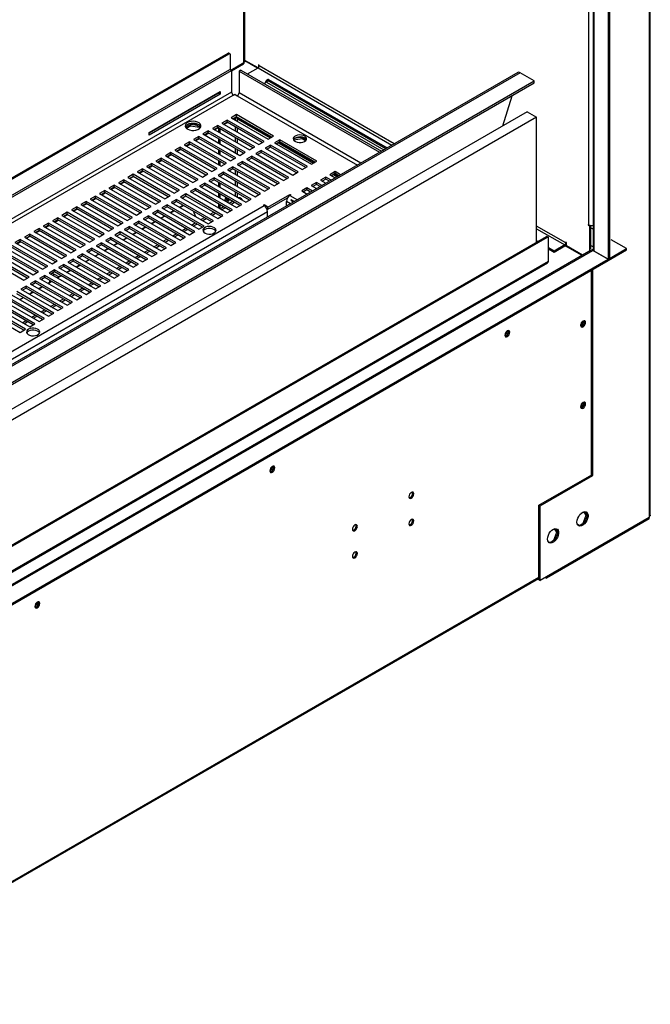
# Model space of a CAD drawing. Units: millimetres. Extents: x 2 to 4202, y -3 to 5937.
# Drawn here: x 2578 to 2957, y 703 to 1295 of the extents above; entities that cross this region are included whole.
import ezdxf

# ---------------------------------------------------------------- set-up
doc = ezdxf.new("R2010")
doc.units = ezdxf.units.MM
doc.header["$LTSCALE"] = 20

msp = doc.modelspace()

# ---------------------------------------------------------------- linework, layer by layer
at = {"color": 7, "linetype": 'Continuous', "lineweight": 25}
for p, q in [((2956.695, 1720.976), (2956.695, 996.226)), ((2957.281, 997.04), (2957.281, 1721.794)), ((2931.947, 1647.66), (2931.947, 1151.204)), ((2932.654, 1648.069), (2932.654, 1151.612)), ((2922.875, 1640.791), (2922.875, 1156.918)), ((2713.334, 1270.282), (2713.334, 1519.825)), ((1981.747, 858.761), (2703.143, 1275.214)), ((1981.747, 857.944), (2703.85, 1274.806)), ((2703.85, 1274.806), (2703.143, 1275.214)), ((2704.35, 1274.855), (2703.643, 1275.263)), ((2704.557, 1265.249), (2704.557, 1274.397)), ((2705.249, 1264.579), (2712.543, 1268.79)), ((2721.229, 1266.316), (2713.334, 1270.873)), ((2720.915, 1266.135), (2713.334, 1270.512)), ((2714.342, 1270.138), (2714.412, 1270.098)), ((2714.342, 1269.93), (2714.342, 1270.138)), ((2714.412, 1270.098), (2714.412, 1269.889)), ((1981.747, 848.405), (2704.189, 1265.462)), ((1981.747, 847.18), (2705.249, 1264.85)), ((2877.482, 1263.554), (1981.747, 746.456)), ((2705.249, 1264.85), (2704.189, 1265.462)), ((2705.249, 1264.85), (2705.249, 1251.785)), ((2710.844, 1265.053), (2709.784, 1264.441)), ((2709.784, 1264.441), (2709.784, 1251.376)), ((2709.784, 1264.441), (2794.401, 1215.592)), ((2710.844, 1265.053), (2795.462, 1216.204)), ((2714.943, 1262.687), (2721.229, 1266.316)), ((2721.936, 1267.949), (2721.582, 1268.153)), ((2721.582, 1268.153), (2721.582, 1266.63)), ((2721.936, 1267.541), (2721.936, 1267.949)), ((2887.467, 1258.507), (2878.982, 1263.405)), ((1982.371, 736.005), (2887.467, 1258.507)), ((1982.371, 734.781), (2887.467, 1257.282)), ((2725.547, 1256.565), (2725.547, 1257.381)), ((2726.386, 1258.203), (2725.754, 1257.839)), ((2726.178, 1258.084), (2726.178, 1258.562)), ((2726.254, 1257.789), (2796.876, 1217.02)), ((2727.093, 1259.428), (2726.386, 1259.02)), ((2727.593, 1259.378), (2726.886, 1258.97)), ((2726.886, 1258.97), (2798.214, 1217.793)), ((2727.593, 1259.378), (2798.921, 1218.201)), ((2887.467, 1257.282), (2887.467, 1258.507)), ((2655.756, 1227.459), (2698.465, 1252.115)), ((2697.404, 1251.175), (2655.756, 1227.132)), ((2698.465, 1250.563), (2655.756, 1225.908)), ((2697.404, 1251.502), (2697.404, 1251.175)), ((2697.404, 1251.175), (2698.465, 1250.563)), ((2698.465, 1252.115), (2698.465, 1250.563)), ((2706.31, 1249.948), (2707.162, 1250.44)), ((2707.162, 1250.44), (2708.723, 1249.539)), ((2868.429, 1231.377), (2874.116, 1249.574)), ((2883.232, 1239.923), (1981.747, 719.506)), ((2883.232, 1239.923), (2888.889, 1236.657)), ((2888.889, 1236.657), (1981.747, 712.975)), ((2682.685, 1232.934), (2686.644, 1230.649)), ((2702.566, 1234.928), (2699.384, 1233.091)), ((2699.384, 1233.091), (2721.658, 1220.233)), ((2702.566, 1233.703), (2700.445, 1232.479)), ((2700.693, 1232.336), (2702.814, 1233.56)), ((2724.84, 1222.07), (2702.566, 1234.928)), ((2702.566, 1233.703), (2702.566, 1234.928)), ((2723.779, 1221.457), (2702.566, 1233.703)), ((2708.223, 1238.194), (2705.041, 1236.357)), ((2705.041, 1236.357), (2727.315, 1223.499)), ((2708.223, 1236.969), (2706.102, 1235.745)), ((2706.35, 1235.602), (2708.38, 1236.774)), ((2730.497, 1225.335), (2708.223, 1238.194)), ((2708.223, 1236.969), (2708.223, 1238.194)), ((2729.436, 1224.723), (2708.223, 1236.969)), ((2708.38, 1236.879), (2708.38, 1236.254)), ((2708.965, 1236.255), (2729.188, 1224.58)), ((2708.965, 1236.255), (2708.965, 1235.438)), ((2708.965, 1235.438), (2728.481, 1224.172)), ((2888.889, 1161.454), (2888.889, 1236.657)), ((2655.756, 1225.908), (2655.756, 1227.459)), ((2680.736, 1232.326), (2677.616, 1230.526)), ((2678.078, 1229.975), (2680.736, 1231.51)), ((2684.837, 1231.692), (2680.736, 1232.326)), ((2680.736, 1231.51), (2680.736, 1232.326)), ((2680.736, 1231.51), (2685.81, 1230.725)), ((2685.81, 1230.725), (2685.81, 1231.13)), ((2685.81, 1230.725), (2686.145, 1230.005)), ((2686.398, 1230.276), (2686.071, 1230.979)), ((2691.252, 1228.397), (2688.07, 1226.56)), ((2691.252, 1227.172), (2689.131, 1225.948)), ((2689.379, 1225.805), (2691.5, 1227.029)), ((2713.526, 1215.539), (2691.252, 1228.397)), ((2691.252, 1227.172), (2691.252, 1228.397)), ((2712.465, 1214.926), (2691.252, 1227.172)), ((2696.909, 1231.663), (2693.727, 1229.826)), ((2693.727, 1229.826), (2716.001, 1216.967)), ((2696.909, 1230.438), (2694.788, 1229.213)), ((2695.036, 1229.07), (2697.157, 1230.295)), ((2719.183, 1218.804), (2696.909, 1231.663)), ((2696.909, 1230.438), (2696.909, 1231.663)), ((2718.122, 1218.192), (2696.909, 1230.438)), ((2697.616, 1227.581), (2697.616, 1230.03)), ((2698.324, 1227.172), (2698.324, 1229.621)), ((2679.939, 1221.866), (2676.757, 1220.029)), ((2702.213, 1209.007), (2679.939, 1221.866)), ((2679.939, 1220.641), (2679.939, 1221.866)), ((2685.596, 1225.131), (2682.414, 1223.294)), ((2682.414, 1223.294), (2704.687, 1210.436)), ((2685.596, 1223.907), (2683.474, 1222.682)), ((2683.722, 1222.539), (2685.843, 1223.764)), ((2707.869, 1212.273), (2685.596, 1225.131)), ((2685.596, 1223.907), (2685.596, 1225.131)), ((2706.809, 1211.661), (2685.596, 1223.907)), ((2688.07, 1226.56), (2710.344, 1213.702)), ((2697.616, 1221.049), (2697.616, 1223.498)), ((2698.324, 1220.641), (2698.324, 1223.09)), ((2721.658, 1220.233), (2724.84, 1222.07)), ((2727.315, 1223.499), (2730.497, 1225.335)), ((2734.386, 1223.09), (2731.204, 1221.253)), ((2731.204, 1221.253), (2753.478, 1208.395)), ((2734.386, 1221.866), (2732.265, 1220.641)), ((2733.431, 1221.314), (2754.644, 1209.068)), ((2734.138, 1221.723), (2755.351, 1209.477)), ((2756.66, 1210.232), (2734.386, 1223.09)), ((2734.386, 1221.866), (2734.386, 1223.09)), ((2755.599, 1209.62), (2734.386, 1221.866)), ((2742.617, 1222.885), (2742.656, 1222.969)), ((2742.656, 1222.969), (2747.731, 1223.754)), ((2742.656, 1222.969), (2742.656, 1223.313)), ((2742.735, 1223.42), (2743.013, 1223.58)), ((2746.511, 1224.382), (2743.876, 1223.974)), ((2747.731, 1223.754), (2747.731, 1224.268)), ((2747.731, 1223.754), (2749.843, 1222.535)), ((2750.185, 1223.154), (2748.624, 1224.055)), ((2668.625, 1215.334), (2665.443, 1213.498)), ((2690.899, 1202.476), (2668.625, 1215.334)), ((2668.625, 1214.11), (2668.625, 1215.334)), ((2674.282, 1218.6), (2671.1, 1216.763)), ((2671.1, 1216.763), (2693.374, 1203.905)), ((2674.282, 1217.375), (2672.161, 1216.151)), ((2672.408, 1216.008), (2674.53, 1217.232)), ((2696.556, 1205.742), (2674.282, 1218.6)), ((2674.282, 1217.375), (2674.282, 1218.6)), ((2695.495, 1205.129), (2674.282, 1217.375)), ((2676.757, 1220.029), (2699.031, 1207.17)), ((2679.939, 1220.641), (2677.818, 1219.416)), ((2678.065, 1219.273), (2680.186, 1220.498)), ((2701.152, 1208.395), (2679.939, 1220.641)), ((2697.616, 1214.518), (2697.616, 1216.967)), ((2698.324, 1214.11), (2698.324, 1216.559)), ((2710.344, 1213.702), (2713.526, 1215.539)), ((2716.001, 1216.967), (2719.183, 1218.804)), ((2723.072, 1216.559), (2719.89, 1214.722)), ((2723.072, 1215.334), (2720.951, 1214.11)), ((2745.346, 1203.701), (2723.072, 1216.559)), ((2723.072, 1215.334), (2723.072, 1216.559)), ((2744.285, 1203.088), (2723.072, 1215.334)), ((2728.729, 1219.825), (2725.547, 1217.988)), ((2725.547, 1217.988), (2747.821, 1205.129)), ((2728.729, 1218.6), (2726.608, 1217.375)), ((2751.003, 1206.966), (2728.729, 1219.825)), ((2728.729, 1218.6), (2728.729, 1219.825)), ((2749.942, 1206.354), (2728.729, 1218.6)), ((2662.968, 1212.069), (2659.786, 1210.232)), ((2659.786, 1210.232), (2682.06, 1197.374)), ((2662.968, 1210.844), (2660.847, 1209.62)), ((2661.095, 1209.477), (2663.216, 1210.701)), ((2685.242, 1199.21), (2662.968, 1212.069)), ((2662.968, 1210.844), (2662.968, 1212.069)), ((2684.181, 1198.598), (2662.968, 1210.844)), ((2665.443, 1213.498), (2687.717, 1200.639)), ((2668.625, 1214.11), (2666.504, 1212.885)), ((2666.752, 1212.742), (2668.873, 1213.967)), ((2689.838, 1201.864), (2668.625, 1214.11)), ((2697.616, 1207.987), (2697.616, 1210.436)), ((2698.324, 1207.579), (2698.324, 1210.028)), ((2704.687, 1210.436), (2707.869, 1212.273)), ((2711.759, 1210.028), (2708.577, 1208.191)), ((2734.032, 1197.169), (2711.759, 1210.028)), ((2711.759, 1208.803), (2711.759, 1210.028)), ((2717.415, 1213.293), (2714.233, 1211.457)), ((2714.233, 1211.457), (2736.507, 1198.598)), ((2717.415, 1212.069), (2715.294, 1210.844)), ((2739.689, 1200.435), (2717.415, 1213.293)), ((2717.415, 1212.069), (2717.415, 1213.293)), ((2738.628, 1199.823), (2717.415, 1212.069)), ((2719.89, 1214.722), (2742.164, 1201.864)), ((2753.478, 1208.395), (2756.66, 1210.232)), ((2651.654, 1205.538), (2648.472, 1203.701)), ((2648.472, 1203.701), (2670.746, 1190.842)), ((2651.654, 1204.313), (2649.533, 1203.088)), ((2649.781, 1202.945), (2651.902, 1204.17)), ((2673.928, 1192.679), (2651.654, 1205.538)), ((2651.654, 1204.313), (2651.654, 1205.538)), ((2672.867, 1192.067), (2651.654, 1204.313)), ((2657.311, 1208.803), (2654.129, 1206.966)), ((2654.129, 1206.966), (2676.403, 1194.108)), ((2657.311, 1207.578), (2655.19, 1206.354)), ((2655.438, 1206.211), (2657.559, 1207.435)), ((2679.585, 1195.945), (2657.311, 1208.803)), ((2657.311, 1207.578), (2657.311, 1208.803)), ((2678.524, 1195.332), (2657.311, 1207.578)), ((2693.374, 1203.905), (2696.556, 1205.742)), ((2700.445, 1203.497), (2697.263, 1201.66)), ((2699.031, 1207.17), (2702.213, 1209.007)), ((2722.719, 1190.638), (2700.445, 1203.497)), ((2700.445, 1202.272), (2700.445, 1203.497)), ((2706.102, 1206.762), (2702.92, 1204.925)), ((2702.92, 1204.925), (2725.194, 1192.067)), ((2706.102, 1205.537), (2703.981, 1204.313)), ((2728.376, 1193.904), (2706.102, 1206.762)), ((2706.102, 1205.537), (2706.102, 1206.762)), ((2727.315, 1193.291), (2706.102, 1205.537)), ((2708.577, 1208.191), (2730.85, 1195.332)), ((2711.759, 1208.803), (2709.637, 1207.579)), ((2732.972, 1196.557), (2711.759, 1208.803)), ((2742.164, 1201.864), (2745.346, 1203.701)), ((2747.821, 1205.129), (2751.003, 1206.966)), ((2767.62, 1203.905), (2764.438, 1202.068)), ((2770.888, 1202.018), (2767.62, 1203.905)), ((2767.62, 1202.68), (2767.62, 1203.905)), ((2640.341, 1199.006), (2637.159, 1197.169)), ((2637.159, 1197.169), (2659.433, 1184.311)), ((2640.341, 1197.782), (2638.22, 1196.557)), ((2638.467, 1196.414), (2640.588, 1197.639)), ((2662.615, 1186.148), (2640.341, 1199.006)), ((2640.341, 1197.782), (2640.341, 1199.006)), ((2661.554, 1185.535), (2640.341, 1197.782)), ((2645.998, 1202.272), (2642.816, 1200.435)), ((2642.816, 1200.435), (2665.089, 1187.577)), ((2645.998, 1201.047), (2643.876, 1199.823)), ((2644.124, 1199.68), (2646.245, 1200.904)), ((2668.271, 1189.414), (2645.998, 1202.272)), ((2645.998, 1201.047), (2645.998, 1202.272)), ((2667.211, 1188.801), (2645.998, 1201.047)), ((2682.06, 1197.374), (2685.242, 1199.21)), ((2687.717, 1200.639), (2690.899, 1202.476)), ((2694.788, 1200.231), (2691.606, 1198.394)), ((2691.606, 1198.394), (2713.88, 1185.536)), ((2694.788, 1199.006), (2692.667, 1197.782)), ((2717.062, 1187.373), (2694.788, 1200.231)), ((2694.788, 1199.006), (2694.788, 1200.231)), ((2716.001, 1186.76), (2694.788, 1199.006)), ((2697.263, 1201.66), (2719.537, 1188.801)), ((2697.616, 1194.924), (2697.616, 1197.373)), ((2700.445, 1202.272), (2698.324, 1201.047)), ((2721.658, 1190.026), (2700.445, 1202.272)), ((2730.85, 1195.332), (2734.032, 1197.169)), ((2736.507, 1198.598), (2739.689, 1200.435)), ((2756.306, 1197.374), (2753.124, 1195.537)), ((2759.574, 1195.487), (2756.306, 1197.374)), ((2756.306, 1196.149), (2756.306, 1197.374)), ((2761.963, 1200.639), (2758.781, 1198.802)), ((2758.781, 1198.802), (2762.049, 1196.916)), ((2761.963, 1199.414), (2759.842, 1198.19)), ((2765.231, 1198.752), (2761.963, 1200.639)), ((2761.963, 1199.414), (2761.963, 1200.639)), ((2764.17, 1198.14), (2761.963, 1199.414)), ((2764.438, 1202.068), (2767.706, 1200.181)), ((2767.62, 1202.68), (2765.499, 1201.455)), ((2766.665, 1202.129), (2768.872, 1200.855)), ((2767.372, 1202.537), (2769.58, 1201.263)), ((2769.827, 1201.406), (2767.62, 1202.68)), ((2629.027, 1192.475), (2625.845, 1190.638)), ((2629.027, 1191.25), (2626.906, 1190.026)), ((2651.301, 1179.617), (2629.027, 1192.475)), ((2629.027, 1191.25), (2629.027, 1192.475)), ((2650.24, 1179.004), (2629.027, 1191.25)), ((2634.684, 1195.741), (2631.502, 1193.904)), ((2631.502, 1193.904), (2653.776, 1181.045)), ((2634.684, 1194.516), (2632.563, 1193.291)), ((2632.81, 1193.148), (2634.932, 1194.373)), ((2656.958, 1182.882), (2634.684, 1195.741)), ((2634.684, 1194.516), (2634.684, 1195.741)), ((2655.897, 1182.27), (2634.684, 1194.516)), ((2670.746, 1190.842), (2673.928, 1192.679)), ((2676.403, 1194.108), (2679.585, 1195.945)), ((2683.474, 1193.7), (2680.292, 1191.863)), ((2680.292, 1191.863), (2702.566, 1179.004)), ((2683.474, 1192.475), (2681.353, 1191.25)), ((2705.748, 1180.841), (2683.474, 1193.7)), ((2683.474, 1192.475), (2683.474, 1193.7)), ((2704.687, 1180.229), (2683.474, 1192.475)), ((2689.131, 1196.965), (2685.949, 1195.128)), ((2685.949, 1195.128), (2708.223, 1182.27)), ((2689.131, 1195.74), (2687.01, 1194.516)), ((2711.405, 1184.107), (2689.131, 1196.965)), ((2689.131, 1195.74), (2689.131, 1196.965)), ((2710.344, 1183.494), (2689.131, 1195.74)), ((2698.324, 1194.516), (2698.324, 1196.965)), ((2725.194, 1192.067), (2728.376, 1193.904)), ((2750.649, 1194.108), (2747.467, 1192.271)), ((2747.467, 1192.271), (2750.736, 1190.384)), ((2750.649, 1192.883), (2748.528, 1191.659)), ((2753.918, 1192.221), (2750.649, 1194.108)), ((2750.649, 1192.883), (2750.649, 1194.108)), ((2752.857, 1191.609), (2750.649, 1192.883)), ((2753.124, 1195.537), (2756.392, 1193.65)), ((2756.306, 1196.149), (2754.185, 1194.924)), ((2758.514, 1194.874), (2756.306, 1196.149)), ((2617.713, 1185.944), (2614.531, 1184.107)), ((2639.987, 1173.085), (2617.713, 1185.944)), ((2617.713, 1184.719), (2617.713, 1185.944)), ((2623.37, 1189.209), (2620.188, 1187.373)), ((2620.188, 1187.373), (2642.462, 1174.514)), ((2623.37, 1187.985), (2621.249, 1186.76)), ((2621.497, 1186.617), (2623.618, 1187.842)), ((2645.644, 1176.351), (2623.37, 1189.209)), ((2623.37, 1187.985), (2623.37, 1189.209)), ((2644.583, 1175.739), (2623.37, 1187.985)), ((2625.845, 1190.638), (2648.119, 1177.78)), ((2627.154, 1189.883), (2629.275, 1191.107)), ((2659.433, 1184.311), (2662.615, 1186.148)), ((2665.089, 1187.577), (2668.271, 1189.414)), ((2672.161, 1187.168), (2668.979, 1185.331)), ((2668.979, 1185.331), (2691.252, 1172.473)), ((2672.161, 1185.944), (2670.039, 1184.719)), ((2694.434, 1174.31), (2672.161, 1187.168)), ((2672.161, 1185.944), (2672.161, 1187.168)), ((2693.374, 1173.698), (2672.161, 1185.944)), ((2677.817, 1190.434), (2674.635, 1188.597)), ((2674.635, 1188.597), (2696.909, 1175.739)), ((2677.817, 1189.209), (2675.696, 1187.985)), ((2700.091, 1177.576), (2677.817, 1190.434)), ((2677.817, 1189.209), (2677.817, 1190.434)), ((2699.03, 1176.963), (2677.817, 1189.209)), ((2697.616, 1188.393), (2697.616, 1190.842)), ((2698.324, 1187.985), (2698.324, 1190.434)), ((2703.804, 1184.821), (2705.925, 1186.046)), ((2704.864, 1184.209), (2706.986, 1185.433)), ((2711.344, 1187.471), (2710.284, 1188.084)), ((2713.88, 1185.536), (2717.062, 1187.373)), ((2719.537, 1188.801), (2722.719, 1190.638)), ((2727.138, 1182.576), (2740.396, 1190.23)), ((2727.138, 1181.351), (2738.993, 1188.195)), ((2738.275, 1183.191), (2738.275, 1185.943)), ((2740.396, 1190.23), (2740.927, 1189.924)), ((2740.396, 1189.618), (2740.396, 1190.23)), ((2740.927, 1189.924), (2740.396, 1189.618)), ((2740.953, 1186.693), (2742.647, 1185.715)), ((2740.953, 1186.693), (2741.735, 1186.318)), ((2742.914, 1185.869), (2741.086, 1186.924)), ((2741.086, 1186.924), (2741.802, 1186.434)), ((2741.735, 1186.318), (2742.714, 1185.753)), ((2742.847, 1185.83), (2741.802, 1186.434)), ((2367.413, 977.157), (2724.84, 1183.495)), ((2606.4, 1179.413), (2603.218, 1177.576)), ((2628.673, 1166.554), (2606.4, 1179.413)), ((2606.4, 1178.188), (2606.4, 1179.413)), ((2612.056, 1182.678), (2608.874, 1180.841)), ((2608.874, 1180.841), (2631.148, 1167.983)), ((2612.056, 1181.453), (2609.935, 1180.229)), ((2610.183, 1180.086), (2612.304, 1181.31)), ((2634.33, 1169.82), (2612.056, 1182.678)), ((2612.056, 1181.453), (2612.056, 1182.678)), ((2633.27, 1169.207), (2612.056, 1181.453)), ((2614.531, 1184.107), (2636.805, 1171.248)), ((2617.713, 1184.719), (2615.592, 1183.494)), ((2615.84, 1183.351), (2617.961, 1184.576)), ((2638.926, 1172.473), (2617.713, 1184.719)), ((2648.119, 1177.78), (2651.301, 1179.617)), ((2653.776, 1181.045), (2656.958, 1182.882)), ((2660.847, 1180.637), (2657.665, 1178.8)), ((2660.847, 1179.412), (2658.726, 1178.188)), ((2683.121, 1167.779), (2660.847, 1180.637)), ((2660.847, 1179.412), (2660.847, 1180.637)), ((2682.06, 1167.166), (2660.847, 1179.412)), ((2666.504, 1183.903), (2663.322, 1182.066)), ((2663.322, 1182.066), (2685.596, 1169.207)), ((2666.504, 1182.678), (2664.383, 1181.453)), ((2688.778, 1171.044), (2666.504, 1183.903)), ((2666.504, 1182.678), (2666.504, 1183.903)), ((2687.717, 1170.432), (2666.504, 1182.678)), ((2668.277, 1179.205), (2670.398, 1180.43)), ((2668.45, 1179.105), (2670.571, 1180.33)), ((2673.933, 1182.471), (2676.055, 1183.696)), ((2674.107, 1182.371), (2676.228, 1183.595)), ((2682.105, 1180.203), (2683.59, 1176.896)), ((2692.49, 1178.29), (2694.611, 1179.514)), ((2697.616, 1181.862), (2697.616, 1184.311)), ((2698.147, 1181.555), (2700.268, 1182.78)), ((2698.324, 1181.657), (2698.324, 1183.903)), ((2699.208, 1180.943), (2701.329, 1182.168)), ((2702.566, 1179.004), (2705.748, 1180.841)), ((2708.223, 1182.27), (2711.405, 1184.107)), ((2724.486, 1183.699), (2724.84, 1183.903)), ((2724.84, 1183.495), (2724.486, 1183.699)), ((2727.138, 1182.576), (2724.84, 1183.903)), ((2724.84, 1183.495), (2724.84, 1183.903)), ((2726.421, 1181.765), (2727.138, 1181.351)), ((2726.961, 1176.724), (2726.961, 1179.82)), ((2727.138, 1181.351), (2727.138, 1182.576)), ((2728.098, 1177.38), (1981.747, 746.52)), ((2600.743, 1176.147), (2597.561, 1174.31)), ((2597.561, 1174.31), (2619.835, 1161.452)), ((2600.743, 1174.922), (2598.622, 1173.698)), ((2598.869, 1173.555), (2600.99, 1174.779)), ((2623.017, 1163.288), (2600.743, 1176.147)), ((2600.743, 1174.922), (2600.743, 1176.147)), ((2621.956, 1162.676), (2600.743, 1174.922)), ((2603.218, 1177.576), (2625.492, 1164.717)), ((2606.4, 1178.188), (2604.278, 1176.963)), ((2604.526, 1176.82), (2606.647, 1178.045)), ((2627.613, 1165.942), (2606.4, 1178.188)), ((2642.462, 1174.514), (2645.644, 1176.351)), ((2649.533, 1174.106), (2646.351, 1172.269)), ((2671.807, 1161.247), (2649.533, 1174.106)), ((2649.533, 1172.881), (2649.533, 1174.106)), ((2655.19, 1177.372), (2652.008, 1175.535)), ((2652.008, 1175.535), (2674.282, 1162.676)), ((2655.19, 1176.147), (2653.069, 1174.922)), ((2677.464, 1164.513), (2655.19, 1177.372)), ((2655.19, 1176.147), (2655.19, 1177.372)), ((2676.403, 1163.901), (2655.19, 1176.147)), ((2656.963, 1172.674), (2659.084, 1173.899)), ((2657.136, 1172.574), (2659.258, 1173.799)), ((2657.665, 1178.8), (2679.939, 1165.942)), ((2662.62, 1175.94), (2664.741, 1177.164)), ((2662.793, 1175.84), (2664.914, 1177.064)), ((2686.833, 1175.024), (2688.954, 1176.249)), ((2687.894, 1174.412), (2690.015, 1175.636)), ((2691.252, 1172.473), (2694.434, 1174.31)), ((2693.551, 1177.678), (2695.672, 1178.902)), ((2696.909, 1175.739), (2700.091, 1177.576)), ((2589.429, 1169.616), (2586.247, 1167.779)), ((2586.247, 1167.779), (2608.521, 1154.92)), ((2589.429, 1168.391), (2587.308, 1167.166)), ((2587.556, 1167.023), (2589.677, 1168.248)), ((2611.703, 1156.757), (2589.429, 1169.616)), ((2589.429, 1168.391), (2589.429, 1169.616)), ((2610.642, 1156.145), (2589.429, 1168.391)), ((2595.086, 1172.881), (2591.904, 1171.044)), ((2591.904, 1171.044), (2614.178, 1158.186)), ((2595.086, 1171.656), (2592.965, 1170.432)), ((2593.212, 1170.289), (2595.334, 1171.513)), ((2617.36, 1160.023), (2595.086, 1172.881)), ((2595.086, 1171.656), (2595.086, 1172.881)), ((2616.299, 1159.41), (2595.086, 1171.656)), ((2631.148, 1167.983), (2634.33, 1169.82)), ((2638.219, 1167.575), (2635.037, 1165.738)), ((2636.805, 1171.248), (2639.987, 1173.085)), ((2660.493, 1154.716), (2638.219, 1167.575)), ((2638.219, 1166.35), (2638.219, 1167.575)), ((2643.876, 1170.84), (2640.694, 1169.003)), ((2640.694, 1169.003), (2662.968, 1156.145)), ((2643.876, 1169.615), (2641.755, 1168.391)), ((2666.15, 1157.982), (2643.876, 1170.84)), ((2643.876, 1169.615), (2643.876, 1170.84)), ((2665.089, 1157.369), (2643.876, 1169.615)), ((2646.351, 1172.269), (2668.625, 1159.411)), ((2649.533, 1172.881), (2647.412, 1171.657)), ((2670.746, 1160.635), (2649.533, 1172.881)), ((2651.306, 1169.409), (2653.427, 1170.633)), ((2651.48, 1169.308), (2653.601, 1170.533)), ((2675.52, 1168.493), (2677.641, 1169.717)), ((2676.58, 1167.881), (2678.701, 1169.105)), ((2679.939, 1165.942), (2683.121, 1167.779)), ((2681.176, 1171.759), (2683.298, 1172.983)), ((2682.237, 1171.146), (2684.358, 1172.371)), ((2685.596, 1169.207), (2688.778, 1171.044)), ((2920.279, 1171.82), (2919.926, 1172.024)), ((2919.926, 1172.024), (2919.926, 1171.616)), ((2920.279, 1171.82), (2919.926, 1171.616)), ((2919.926, 1171.616), (2920.633, 1171.208)), ((2921.176, 1171.521), (2920.633, 1171.208)), ((2920.633, 1171.208), (2920.633, 1155.962)), ((2921.34, 1171.5), (2921.34, 1157.482)), ((2922.875, 1169.182), (2921.34, 1170.068)), ((2894.546, 1164.719), (1981.747, 637.772)), ((2895.253, 1164.311), (1981.747, 636.955)), ((2578.115, 1163.084), (2574.933, 1161.247)), ((2578.115, 1161.86), (2575.994, 1160.635)), ((2576.242, 1160.492), (2578.363, 1161.717)), ((2600.389, 1150.226), (2578.115, 1163.084)), ((2578.115, 1161.86), (2578.115, 1163.084)), ((2599.328, 1149.614), (2578.115, 1161.86)), ((2583.772, 1166.35), (2580.59, 1164.513)), ((2580.59, 1164.513), (2602.864, 1151.655)), ((2583.772, 1165.125), (2581.651, 1163.901)), ((2581.899, 1163.758), (2584.02, 1164.982)), ((2606.046, 1153.492), (2583.772, 1166.35)), ((2583.772, 1165.125), (2583.772, 1166.35)), ((2604.985, 1152.879), (2583.772, 1165.125)), ((2619.835, 1161.452), (2623.017, 1163.288)), ((2625.492, 1164.717), (2628.673, 1166.554)), ((2632.563, 1164.309), (2629.381, 1162.472)), ((2629.381, 1162.472), (2651.654, 1149.614)), ((2632.563, 1163.084), (2630.441, 1161.86)), ((2654.836, 1151.451), (2632.563, 1164.309)), ((2632.563, 1163.084), (2632.563, 1164.309)), ((2653.776, 1150.838), (2632.563, 1163.084)), ((2635.037, 1165.738), (2657.311, 1152.879)), ((2638.219, 1166.35), (2636.098, 1165.125)), ((2659.432, 1154.104), (2638.219, 1166.35)), ((2639.992, 1162.877), (2642.113, 1164.102)), ((2640.166, 1162.777), (2642.287, 1164.002)), ((2645.649, 1166.143), (2647.77, 1167.367)), ((2645.823, 1166.043), (2647.944, 1167.267)), ((2664.206, 1161.962), (2666.327, 1163.186)), ((2665.266, 1161.349), (2667.388, 1162.574)), ((2669.863, 1165.227), (2671.984, 1166.452)), ((2670.923, 1164.615), (2673.044, 1165.84)), ((2674.282, 1162.676), (2677.464, 1164.513)), ((2889.518, 1161.817), (2888.889, 1162.18)), ((2895.253, 1164.311), (2894.546, 1164.719)), ((2895.753, 1164.361), (2895.046, 1164.769)), ((2895.96, 1150.022), (2895.96, 1163.903)), ((2942.98, 1157.576), (2933.79, 1162.881)), ((2921.684, 1156.568), (1981.747, 613.954)), ((2589.076, 1143.695), (2566.802, 1156.553)), ((2569.277, 1157.982), (2591.55, 1145.123)), ((2594.732, 1146.96), (2572.458, 1159.819)), ((2593.672, 1146.348), (2572.458, 1158.594)), ((2574.933, 1161.247), (2597.207, 1148.389)), ((2608.521, 1154.92), (2611.703, 1156.757)), ((2614.178, 1158.186), (2617.36, 1160.023)), ((2621.249, 1157.778), (2618.067, 1155.941)), ((2618.067, 1155.941), (2640.341, 1143.082)), ((2621.249, 1156.553), (2619.128, 1155.328)), ((2643.523, 1144.919), (2621.249, 1157.778)), ((2621.249, 1156.553), (2621.249, 1157.778)), ((2642.462, 1144.307), (2621.249, 1156.553)), ((2626.906, 1161.043), (2623.724, 1159.206)), ((2623.724, 1159.206), (2645.998, 1146.348)), ((2626.906, 1159.819), (2624.785, 1158.594)), ((2649.18, 1148.185), (2626.906, 1161.043)), ((2626.906, 1159.819), (2626.906, 1161.043)), ((2648.119, 1147.573), (2626.906, 1159.819)), ((2628.679, 1156.346), (2630.8, 1157.571)), ((2628.852, 1156.246), (2630.973, 1157.47)), ((2634.335, 1159.612), (2636.457, 1160.836)), ((2634.509, 1159.511), (2636.63, 1160.736)), ((2652.892, 1155.43), (2655.013, 1156.655)), ((2653.953, 1154.818), (2656.074, 1156.043)), ((2658.549, 1158.696), (2660.67, 1159.921)), ((2659.61, 1158.084), (2661.731, 1159.308)), ((2662.968, 1156.145), (2666.15, 1157.982)), ((2668.625, 1159.411), (2671.807, 1161.247)), ((2899.42, 1156.101), (2895.96, 1158.098)), ((2899.42, 1155.285), (2895.96, 1157.282)), ((2905.784, 1159.775), (2899.42, 1156.101)), ((2905.784, 1158.958), (2899.42, 1155.285)), ((2899.42, 1155.285), (2899.42, 1156.101)), ((2905.784, 1159.775), (2905.784, 1158.958)), ((2916.197, 1153.401), (2906.133, 1159.211)), ((2906.844, 1161.204), (2906.491, 1161.408)), ((2906.491, 1161.408), (2906.491, 1161)), ((2906.844, 1159.163), (2906.844, 1161.204)), ((2916.511, 1153.582), (2906.844, 1159.163)), ((2922.047, 1156.755), (2922.875, 1157.233)), ((2922.242, 1156.643), (2922.047, 1156.755)), ((2922.047, 1156.662), (2922.047, 1156.755)), ((2922.875, 1156.988), (2922.401, 1156.714)), ((2922.401, 1156.714), (2931.945, 1151.205)), ((2922.401, 1156.6), (2922.401, 1156.714)), ((2931.876, 1151.163), (2922.683, 1156.469)), ((2931.947, 1151.204), (2923.461, 1156.102)), ((2931.945, 1150.388), (2942.98, 1156.759)), ((2932.654, 1151.614), (2942.98, 1157.576)), ((2942.98, 1156.759), (2942.98, 1157.576)), ((1981.817, 602.706), (2931.876, 1151.163)), ((1981.817, 601.889), (2931.876, 1150.346)), ((2557.963, 1151.451), (2580.237, 1138.592)), ((2583.419, 1140.429), (2561.145, 1153.287)), ((2582.358, 1139.817), (2561.145, 1152.063)), ((2563.62, 1154.716), (2585.894, 1141.858)), ((2588.015, 1143.082), (2566.802, 1155.328)), ((2597.207, 1148.389), (2600.389, 1150.226)), ((2602.864, 1151.655), (2606.046, 1153.492)), ((2609.935, 1151.246), (2606.753, 1149.41)), ((2609.935, 1150.022), (2607.814, 1148.797)), ((2632.209, 1138.388), (2609.935, 1151.246)), ((2609.935, 1150.022), (2609.935, 1151.246)), ((2631.148, 1137.776), (2609.935, 1150.022)), ((2615.592, 1154.512), (2612.41, 1152.675)), ((2612.41, 1152.675), (2634.684, 1139.817)), ((2615.592, 1153.287), (2613.471, 1152.063)), ((2637.866, 1141.654), (2615.592, 1154.512)), ((2615.592, 1153.287), (2615.592, 1154.512)), ((2636.805, 1141.041), (2615.592, 1153.287)), ((2617.365, 1149.815), (2619.486, 1151.039)), ((2617.538, 1149.715), (2619.66, 1150.939)), ((2623.022, 1153.08), (2625.143, 1154.305)), ((2623.195, 1152.98), (2625.316, 1154.205)), ((2641.578, 1148.899), (2643.7, 1150.124)), ((2647.235, 1152.165), (2649.356, 1153.389)), ((2648.296, 1151.552), (2650.417, 1152.777)), ((2651.654, 1149.614), (2654.836, 1151.451)), ((2657.311, 1152.879), (2660.493, 1154.716)), ((2914.873, 1154.374), (2914.944, 1154.333)), ((2914.873, 1154.166), (2914.873, 1154.374)), ((2914.944, 1154.333), (2914.944, 1154.125)), ((2931.876, 1151.163), (2931.876, 1150.346)), ((2931.876, 1150.428), (2931.945, 1150.388)), ((2931.945, 1150.388), (2931.945, 1151.205)), ((2931.947, 1151.204), (2932.654, 1151.612)), ((2436.476, 884.091), (2895.338, 1148.986)), ((2591.55, 1145.123), (2594.732, 1146.96)), ((2598.621, 1144.715), (2595.439, 1142.878)), ((2620.895, 1131.857), (2598.621, 1144.715)), ((2598.621, 1143.49), (2598.621, 1144.715)), ((2604.278, 1147.981), (2601.096, 1146.144)), ((2601.096, 1146.144), (2623.37, 1133.285)), ((2604.278, 1146.756), (2602.157, 1145.531)), ((2626.552, 1135.122), (2604.278, 1147.981)), ((2604.278, 1146.756), (2604.278, 1147.981)), ((2625.491, 1134.51), (2604.278, 1146.756)), ((2606.051, 1143.284), (2608.172, 1144.508)), ((2606.225, 1143.183), (2608.346, 1144.408)), ((2606.753, 1149.41), (2629.027, 1136.551)), ((2611.708, 1146.549), (2613.829, 1147.774)), ((2611.882, 1146.449), (2614.003, 1147.673)), ((2635.922, 1145.634), (2638.043, 1146.858)), ((2636.982, 1145.021), (2639.103, 1146.246)), ((2640.341, 1143.082), (2643.523, 1144.919)), ((2642.639, 1148.287), (2644.76, 1149.511)), ((2645.998, 1146.348), (2649.18, 1148.185)), ((2921.974, 1021.412), (2921.974, 1144.63)), ((2922.047, 1021.454), (2922.047, 1144.672)), ((2922.754, 1021.046), (2922.754, 1145.08)), ((2580.237, 1138.592), (2583.419, 1140.429)), ((2587.308, 1138.184), (2584.126, 1136.347)), ((2585.894, 1141.858), (2589.076, 1143.695)), ((2609.582, 1125.325), (2587.308, 1138.184)), ((2587.308, 1136.959), (2587.308, 1138.184)), ((2592.965, 1141.45), (2589.783, 1139.613)), ((2589.783, 1139.613), (2612.056, 1126.754)), ((2592.965, 1140.225), (2590.843, 1139)), ((2615.238, 1128.591), (2592.965, 1141.45)), ((2592.965, 1140.225), (2592.965, 1141.45)), ((2614.178, 1127.979), (2592.965, 1140.225)), ((2594.737, 1136.752), (2596.859, 1137.977)), ((2595.439, 1142.878), (2617.713, 1130.02)), ((2595.621, 1138.691), (2595.621, 1137.263)), ((2598.621, 1143.49), (2596.5, 1142.266)), ((2598.621, 1142.051), (2597.375, 1142.771)), ((2619.834, 1131.244), (2598.621, 1143.49)), ((2600.394, 1140.018), (2602.515, 1141.242)), ((2600.568, 1139.918), (2602.689, 1141.142)), ((2624.608, 1139.102), (2626.729, 1140.327)), ((2625.669, 1138.49), (2627.79, 1139.714)), ((2629.027, 1136.551), (2632.209, 1138.388)), ((2630.265, 1142.368), (2632.386, 1143.592)), ((2631.325, 1141.756), (2633.447, 1142.98)), ((2634.684, 1139.817), (2637.866, 1141.654)), ((2581.651, 1134.918), (2578.469, 1133.081)), ((2578.469, 1133.081), (2600.743, 1120.223)), ((2581.651, 1133.693), (2579.53, 1132.469)), ((2603.925, 1122.06), (2581.651, 1134.918)), ((2581.651, 1133.693), (2581.651, 1134.918)), ((2602.864, 1121.447), (2581.651, 1133.693)), ((2584.126, 1136.347), (2606.4, 1123.489)), ((2587.308, 1136.959), (2585.187, 1135.735)), ((2608.521, 1124.713), (2587.308, 1136.959)), ((2589.081, 1133.487), (2591.202, 1134.711)), ((2589.254, 1133.386), (2591.375, 1134.611)), ((2594.911, 1136.652), (2597.032, 1137.877)), ((2613.294, 1132.571), (2615.415, 1133.795)), ((2614.355, 1131.959), (2616.476, 1133.183)), ((2618.951, 1135.837), (2621.072, 1137.061)), ((2620.012, 1135.224), (2622.133, 1136.449)), ((2623.37, 1133.285), (2626.552, 1135.122)), ((2567.155, 1126.55), (2589.429, 1113.692)), ((2592.611, 1115.529), (2570.337, 1128.387)), ((2591.55, 1114.916), (2570.337, 1127.162)), ((2572.812, 1129.816), (2595.086, 1116.957)), ((2598.268, 1118.794), (2575.994, 1131.653)), ((2597.207, 1118.182), (2575.994, 1130.428)), ((2577.767, 1126.955), (2579.888, 1128.18)), ((2577.94, 1126.855), (2580.062, 1128.08)), ((2583.424, 1130.221), (2585.545, 1131.446)), ((2583.597, 1130.121), (2585.718, 1131.345)), ((2601.98, 1126.04), (2604.102, 1127.264)), ((2603.041, 1125.427), (2605.162, 1126.652)), ((2607.637, 1129.305), (2609.758, 1130.53)), ((2608.698, 1128.693), (2610.819, 1129.918)), ((2612.056, 1126.754), (2615.238, 1128.591)), ((2617.713, 1130.02), (2620.895, 1131.857)), ((2922.047, 1127.61), (2921.974, 1127.652)), ((2581.297, 1108.997), (2559.023, 1121.856)), ((2580.237, 1108.385), (2559.023, 1120.631)), ((2561.498, 1123.284), (2583.772, 1110.426)), ((2586.954, 1112.263), (2564.68, 1125.121)), ((2585.893, 1111.651), (2564.68, 1123.897)), ((2590.667, 1119.508), (2592.788, 1120.733)), ((2591.727, 1118.896), (2593.849, 1120.121)), ((2596.324, 1122.774), (2598.445, 1123.999)), ((2597.384, 1122.162), (2599.505, 1123.386)), ((2600.743, 1120.223), (2603.925, 1122.06)), ((2606.4, 1123.489), (2609.582, 1125.325)), ((2555.841, 1120.019), (2578.115, 1107.16)), ((2579.353, 1112.977), (2581.474, 1114.202)), ((2585.01, 1116.243), (2587.131, 1117.467)), ((2586.071, 1115.631), (2588.192, 1116.855)), ((2589.429, 1113.692), (2592.611, 1115.529)), ((2595.086, 1116.957), (2598.268, 1118.794)), ((2578.115, 1107.16), (2581.297, 1108.997)), ((2580.414, 1112.365), (2582.535, 1113.589)), ((2583.772, 1110.426), (2586.954, 1112.263)), ((2921.974, 1101.52), (2922.047, 1101.335)), ((2922.047, 1098.173), (2921.974, 1098.072)), ((2916.379, 1064.648), (2916.667, 1063.906)), ((2921.974, 1031.446), (2922.047, 1031.355)), ((2922.047, 1026.42), (2921.974, 1026.413)), ((2922.047, 1026.075), (2921.974, 1026.069)), ((2890.227, 1003.085), (2922.047, 1021.454)), ((2890.934, 1002.677), (2922.754, 1021.046)), ((2922.047, 1021.454), (2922.754, 1021.046)), ((2890.227, 1003.085), (2890.934, 1002.677)), ((2890.227, 958.175), (2890.227, 1003.085)), ((2890.934, 957.767), (2890.934, 1002.677)), ((2956.695, 995.73), (2890.934, 957.767)), ((2917.431, 999.152), (2915.501, 998.038)), ((2916.955, 992.354), (2918.767, 997.024)), ((2918.767, 997.024), (2917.317, 999.086)), ((2919.116, 997.124), (2917.662, 999.194)), ((2918.767, 997.024), (2919.101, 996.831)), ((2956.625, 995.689), (2956.695, 995.649)), ((2956.695, 996.226), (2956.695, 995.73)), ((2956.695, 995.649), (2894.823, 959.931)), ((2956.695, 994.832), (2894.823, 959.114)), ((2913.277, 991.82), (2914.704, 990.996)), ((2914.795, 991.016), (2916.723, 992.129)), ((2956.695, 994.832), (2956.695, 995.649)), ((2899.753, 988.946), (2897.824, 987.833)), ((2899.277, 982.149), (2901.089, 986.819)), ((2901.089, 986.819), (2899.64, 988.881)), ((2901.439, 986.919), (2899.984, 988.989)), ((2901.089, 986.819), (2901.423, 986.626)), ((2897.117, 980.811), (2899.045, 981.924)), ((2004.374, 447.658), (2890.227, 959.05)), ((2890.227, 958.175), (2890.934, 957.767)), ((2894.046, 959.563), (2894.823, 959.114)), ((2894.753, 959.971), (2894.823, 959.931)), ((2894.823, 959.114), (2894.823, 959.931))]:
    msp.add_line(p, q, dxfattribs=at)
at = {"color": 8, "linetype": 'Continuous', "lineweight": 25}
for p, q in [((2920.279, 1171.82), (2920.279, 1639.292)), ((2923.461, 1156.102), (2923.461, 1641.129)), ((2712.749, 1269.585), (2712.749, 1519.487)), ((2704.898, 1265.053), (2712.749, 1269.585)), ((2878.982, 1263.405), (1981.747, 745.442)), ((2721.229, 1266.316), (2801.748, 1219.833)), ((2803.163, 1220.65), (2721.936, 1267.541)), ((2726.886, 1258.154), (2726.254, 1257.789)), ((2705.249, 1251.785), (1981.747, 834.116)), ((2783.086, 1209.06), (2709.784, 1251.376)), ((1981.747, 831.666), (2706.31, 1249.948)), ((2708.723, 1249.539), (2780.964, 1207.835)), ((2707.516, 1236.275), (2707.516, 1234.928)), ((2708.93, 1234.112), (2708.93, 1235.459)), ((2707.516, 1230.846), (2707.516, 1228.397)), ((2708.93, 1227.581), (2708.93, 1230.03)), ((2707.516, 1224.315), (2707.516, 1221.866)), ((2708.93, 1221.049), (2708.93, 1223.498)), ((2743.013, 1223.711), (2743.013, 1223.58)), ((2707.516, 1217.784), (2707.516, 1215.334)), ((2708.93, 1214.518), (2708.93, 1216.967)), ((2707.516, 1204.721), (2707.516, 1202.272)), ((2708.93, 1201.456), (2708.93, 1203.905)), ((2707.516, 1198.19), (2707.516, 1195.741)), ((2708.93, 1194.924), (2708.93, 1197.373)), ((2707.516, 1191.658), (2707.516, 1189.209)), ((2708.93, 1188.393), (2708.93, 1190.842)), ((2740.659, 1184.567), (2738.275, 1185.943)), ((2740.396, 1189.618), (2744.902, 1187.017)), ((1981.747, 749.617), (2726.961, 1179.82)), ((2906.491, 1161), (2888.889, 1171.161)), ((2888.889, 1169.528), (2905.784, 1159.775)), ((1981.747, 613.278), (2922.683, 1156.469)), ((2906.491, 1161), (2906.844, 1161.204)), ((2921.183, 1156.28), (2921.062, 1156.35)), ((2922.875, 1158.569), (2921.34, 1159.455)), ((2436.41, 884.73), (2895.96, 1150.022)), ((2596.5, 1138.184), (2596.5, 1137.77)), ((2601.269, 1140.523), (2598.621, 1142.051)), ((2004.374, 448.335), (2890.227, 959.727))]:
    msp.add_line(p, q, dxfattribs=at)
at = {"color": 7, "linetype": 'Continuous', "lineweight": 25, "flags": 128}
for points in [[(2712.749, 1269.585), (2712.693, 1269.052), (2712.438, 1268.729), (2712.438, 1268.729)], [(2713.334, 1270.282), (2713.182, 1269.9), (2712.749, 1269.585)], [(2678.737, 1233.377), (2677.955, 1232.782), (2677.48, 1232.087), (2677.348, 1231.345), (2677.568, 1230.609), (2678.124, 1229.934), (2678.974, 1229.371), (2680.055, 1228.962), (2681.288, 1228.736), (2682.581, 1228.71), (2683.838, 1228.887), (2684.966, 1229.253), (2685.88, 1229.781), (2686.514, 1230.432), (2686.821, 1231.158), (2686.776, 1231.904), (2686.385, 1232.616), (2685.676, 1233.24), (2684.701, 1233.731), (2683.532, 1234.052), (2682.258, 1234.179), (2680.971, 1234.102), (2679.767, 1233.828), (2678.737, 1233.377)], [(2686.725, 1230.826), (2686.385, 1231.391), (2685.676, 1232.015), (2684.701, 1232.506), (2683.532, 1232.827), (2682.258, 1232.954), (2680.971, 1232.877), (2679.767, 1232.604), (2678.737, 1232.152)], [(2749.2, 1222.049), (2749.908, 1222.603), (2750.302, 1223.253), (2750.346, 1223.941), (2750.038, 1224.606), (2749.403, 1225.188), (2748.5, 1225.637), (2747.407, 1225.913), (2746.222, 1225.99), (2745.05, 1225.862), (2743.996, 1225.54), (2743.153, 1225.053), (2742.596, 1224.445), (2742.374, 1223.769), (2742.508, 1223.085), (2742.985, 1222.454), (2743.762, 1221.932), (2744.772, 1221.566), (2745.924, 1221.388), (2747.115, 1221.413), (2748.24, 1221.641), (2749.2, 1222.049)], [(2743.543, 1224.09), (2742.835, 1223.536), (2742.515, 1223.07)], [(2750.228, 1223.07), (2749.758, 1223.686), (2748.981, 1224.208), (2747.971, 1224.574), (2746.819, 1224.752), (2745.628, 1224.726), (2744.502, 1224.499), (2743.543, 1224.09)], [(2728.138, 1177.339), (2728.122, 1177.354), (2728.098, 1177.38)], [(2694.788, 1166.962), (2695.496, 1167.516), (2695.89, 1168.166), (2695.934, 1168.854), (2695.626, 1169.519), (2694.991, 1170.101), (2694.088, 1170.55), (2692.995, 1170.826), (2691.81, 1170.903), (2690.638, 1170.775), (2689.584, 1170.453), (2688.741, 1169.966), (2688.184, 1169.358), (2687.962, 1168.681), (2688.096, 1167.997), (2688.573, 1167.367), (2689.35, 1166.845), (2690.36, 1166.479), (2691.512, 1166.3), (2692.703, 1166.326), (2693.829, 1166.554), (2694.788, 1166.962)], [(2689.131, 1169.003), (2688.423, 1168.449), (2688.103, 1167.983)], [(2695.816, 1167.983), (2695.346, 1168.599), (2694.569, 1169.121), (2693.559, 1169.487), (2692.407, 1169.665), (2691.216, 1169.639), (2690.09, 1169.412), (2689.131, 1169.003)], [(2598.621, 1142.051), (2598.208, 1141.765), (2597.881, 1141.469)], [(2583.065, 1108.997), (2582.357, 1108.444), (2581.963, 1107.794), (2581.919, 1107.106), (2582.227, 1106.441), (2582.862, 1105.858), (2583.765, 1105.409), (2584.858, 1105.134), (2586.043, 1105.057), (2587.215, 1105.185), (2588.269, 1105.507), (2589.112, 1105.993), (2589.669, 1106.602), (2589.891, 1107.278), (2589.757, 1107.962), (2589.28, 1108.593), (2588.503, 1109.115), (2587.493, 1109.481), (2586.341, 1109.659), (2585.15, 1109.633), (2584.024, 1109.406), (2583.065, 1108.997)], [(2589.75, 1106.752), (2589.28, 1107.368), (2588.503, 1107.89), (2587.493, 1108.256), (2586.341, 1108.434), (2585.15, 1108.409), (2584.024, 1108.181), (2583.065, 1107.773)], [(2916.82, 1113.972), (2916.251, 1113.513), (2915.77, 1112.863), (2915.448, 1112.121), (2915.335, 1111.4), (2915.448, 1110.809), (2915.77, 1110.438), (2916.251, 1110.345), (2916.82, 1110.542), (2917.388, 1111.001), (2917.87, 1111.651), (2918.191, 1112.393), (2918.304, 1113.114), (2918.191, 1113.705), (2917.87, 1114.076), (2917.388, 1114.169), (2916.82, 1113.972)], [(2917.455, 1114.174), (2917.484, 1114.113), (2917.597, 1113.522)], [(2583.065, 1107.773), (2582.357, 1107.219), (2582.037, 1106.752)], [(2871.211, 1108.056), (2870.643, 1107.598), (2870.161, 1106.948), (2869.839, 1106.206), (2869.726, 1105.484), (2869.839, 1104.893), (2870.161, 1104.523), (2870.643, 1104.429), (2871.211, 1104.627), (2871.779, 1105.085), (2872.261, 1105.735), (2872.583, 1106.477), (2872.696, 1107.199), (2872.583, 1107.79), (2872.261, 1108.16), (2871.779, 1108.254), (2871.211, 1108.056)], [(2869.869, 1104.833), (2869.936, 1104.837), (2870.504, 1105.035)], [(2916.82, 1064.979), (2916.251, 1064.521), (2915.77, 1063.871), (2915.448, 1063.129), (2915.335, 1062.407), (2915.448, 1061.816), (2915.77, 1061.446), (2916.251, 1061.352), (2916.82, 1061.55), (2917.388, 1062.008), (2917.87, 1062.658), (2918.191, 1063.4), (2918.304, 1064.122), (2918.191, 1064.713), (2917.87, 1065.083), (2917.388, 1065.177), (2916.82, 1064.979)], [(2917.455, 1065.181), (2917.484, 1065.121), (2917.597, 1064.53)], [(2729.79, 1026.415), (2729.222, 1025.957), (2728.74, 1025.307), (2728.418, 1024.565), (2728.305, 1023.843), (2728.418, 1023.252), (2728.74, 1022.882), (2729.222, 1022.788), (2729.79, 1022.986), (2730.358, 1023.444), (2730.84, 1024.094), (2731.162, 1024.836), (2731.275, 1025.558), (2731.162, 1026.149), (2730.84, 1026.519), (2730.358, 1026.613), (2729.79, 1026.415)], [(2728.448, 1023.192), (2728.514, 1023.197), (2729.083, 1023.394)], [(2813.433, 1007.378), (2814.002, 1007.837), (2814.483, 1008.486), (2814.805, 1009.229), (2814.918, 1009.95), (2814.805, 1010.541), (2814.483, 1010.911), (2814.002, 1011.005), (2813.433, 1010.807), (2812.865, 1010.349), (2812.383, 1009.699), (2812.062, 1008.957), (2811.948, 1008.236), (2812.062, 1007.645), (2812.383, 1007.274), (2812.865, 1007.18), (2813.433, 1007.378)], [(2913.107, 992.941), (2913.232, 994.059), (2913.596, 995.238), (2914.173, 996.391), (2914.921, 997.431), (2915.783, 998.282), (2916.695, 998.881), (2917.591, 999.183), (2918.403, 999.166), (2919.071, 998.831), (2919.547, 998.203), (2919.793, 997.329), (2919.793, 996.272), (2919.547, 995.113), (2919.071, 993.936), (2918.403, 992.829), (2917.591, 991.874), (2916.695, 991.142), (2915.783, 990.688), (2914.921, 990.544), (2914.173, 990.721), (2913.596, 991.208), (2913.232, 991.966), (2913.107, 992.941)], [(2918.461, 999.151), (2918.84, 998.611), (2919.086, 997.737), (2919.086, 996.68), (2918.84, 995.521), (2918.364, 994.344), (2917.696, 993.237), (2916.884, 992.282), (2915.988, 991.55), (2915.075, 991.096), (2914.214, 990.952), (2913.764, 991.016)], [(2957.281, 997.162), (2957.129, 996.66), (2956.695, 996.226)], [(2779.492, 987.784), (2780.061, 988.243), (2780.542, 988.893), (2780.864, 989.635), (2780.977, 990.356), (2780.864, 990.947), (2780.542, 991.318), (2780.061, 991.411), (2779.492, 991.214), (2778.924, 990.755), (2778.442, 990.105), (2778.12, 989.363), (2778.007, 988.642), (2778.12, 988.051), (2778.442, 987.68), (2778.924, 987.587), (2779.492, 987.784)], [(2813.433, 991.047), (2814.002, 991.506), (2814.483, 992.156), (2814.805, 992.898), (2814.918, 993.619), (2814.805, 994.21), (2814.483, 994.581), (2814.002, 994.674), (2813.433, 994.477), (2812.865, 994.018), (2812.383, 993.368), (2812.062, 992.626), (2811.948, 991.905), (2812.062, 991.314), (2812.383, 990.943), (2812.865, 990.85), (2813.433, 991.047)], [(2895.43, 982.735), (2895.554, 983.854), (2895.918, 985.033), (2896.496, 986.186), (2897.243, 987.226), (2898.105, 988.077), (2899.017, 988.676), (2899.913, 988.978), (2900.725, 988.961), (2901.394, 988.626), (2901.869, 987.998), (2902.116, 987.123), (2902.116, 986.067), (2901.869, 984.908), (2901.394, 983.731), (2900.725, 982.624), (2899.913, 981.669), (2899.017, 980.937), (2898.105, 980.482), (2897.243, 980.339), (2896.496, 980.516), (2895.918, 981.002), (2895.554, 981.761), (2895.43, 982.735)], [(2900.783, 988.946), (2901.162, 988.406), (2901.409, 987.532), (2901.409, 986.475), (2901.162, 985.316), (2900.687, 984.139), (2900.018, 983.032), (2899.206, 982.077), (2898.31, 981.345), (2897.398, 980.891), (2896.536, 980.747), (2896.086, 980.811)], [(2779.492, 971.453), (2780.061, 971.912), (2780.542, 972.562), (2780.864, 973.304), (2780.977, 974.025), (2780.864, 974.616), (2780.542, 974.987), (2780.061, 975.08), (2779.492, 974.883), (2778.924, 974.424), (2778.442, 973.774), (2778.12, 973.032), (2778.007, 972.311), (2778.12, 971.72), (2778.442, 971.349), (2778.924, 971.256), (2779.492, 971.453)], [(2588.368, 944.775), (2587.8, 944.316), (2587.318, 943.666), (2586.997, 942.924), (2586.883, 942.203), (2586.997, 941.612), (2587.318, 941.241), (2587.8, 941.148), (2588.368, 941.345), (2588.937, 941.804), (2589.418, 942.453), (2589.74, 943.196), (2589.853, 943.917), (2589.74, 944.508), (2589.418, 944.878), (2588.937, 944.972), (2588.368, 944.775)], [(2587.026, 941.551), (2587.093, 941.556), (2587.661, 941.753)]]:
    msp.add_lwpolyline(points, dxfattribs=at)
at = {"color": 7, "linetype": 'Continuous', "lineweight": 25}
for centre, radius, start, end in [((2703.436, 1274.805), 0.503, 65.692881, 125.617577), ((2704.126, 1274.467), 0.437, 350.785963, 129.203285), ((2720.401, 1267.611), 1.537, 302.605478, 357.394522), ((2878.101, 1262.156), 1.529, 54.807086, 113.882456), ((2725.978, 1257.451), 0.437, 50.796715, 189.214037), ((2726.61, 1258.632), 0.437, 50.796715, 189.214037), ((2727.3, 1258.97), 0.503, 54.382423, 114.307119), ((2707.552, 1251.89), 2.305, 182.605478, 237.394522), ((2707.481, 1251.481), 2.305, 302.605478, 357.394522), ((2709.381, 1236.354), 1.006, 185.694799, 245.625342), ((2709.444, 1237.246), 1.101, 200.569754, 244.217673), ((2679.89, 1229.774), 2.643, 115.87854, 156.560205), ((2746.355, 1217.364), 7.057, 58.603423, 118.271126), ((2704.458, 1185.864), 3.397, 134.809344, 171.241243), ((2699.265, 1188.862), 3.397, 308.764044, 345.196123), ((2699.972, 1188.454), 3.397, 308.764044, 345.196123), ((2700.679, 1188.046), 3.397, 308.764044, 345.196123), ((2709.883, 1187.239), 0.935, 64.622678, 115.974217), ((2710.926, 1186.747), 0.82, 1.470537, 118.53484), ((2742.881, 1185.734), 4.61, 122.605478, 177.394522), ((2745.516, 1184.213), 5.194, 148.529468, 151.470532), ((2744.017, 1185.078), 2.597, 148.529468, 151.470532), ((2722.356, 1179.611), 4.61, 2.605478, 57.394522), ((2921.703, 1174.601), 3.124, 242.885161, 292.043869), ((2894.839, 1164.311), 0.503, 65.692881, 125.617577), ((2895.529, 1163.973), 0.437, 350.785963, 129.203285), ((2904.956, 1161.07), 1.537, 302.605478, 357.394522), ((2904.179, 1161.484), 2.992, 302.423286, 332.954955), ((2922.098, 1155.652), 1.006, 54.382423, 114.307119), ((2923.876, 1157.018), 1.006, 185.694799, 245.625342), ((2913.853, 1113.969), 3.035, 299.241573, 0.763804), ((2914.914, 1113.357), 2.669, 282.186918, 17.818457), ((2914.9, 1113.387), 2.701, 282.343738, 2.876626), ((2868.245, 1108.054), 3.035, 299.241566, 0.763811), ((2869.303, 1107.442), 2.671, 282.398268, 17.782969), ((2869.273, 1107.439), 2.701, 297.124078, 17.660911), ((2913.853, 1064.977), 3.035, 299.241573, 0.763804), ((2914.914, 1064.365), 2.669, 282.186865, 17.818512), ((2914.9, 1064.394), 2.701, 282.343627, 2.876651), ((2726.824, 1026.413), 3.035, 299.241573, 0.763804), ((2727.884, 1025.801), 2.669, 282.186865, 17.818512), ((2727.851, 1025.798), 2.701, 297.124136, 17.660641), ((2811.528, 1010.193), 2.669, 282.186865, 17.818512), ((2777.587, 990.599), 2.669, 282.186865, 17.818512), ((2811.528, 993.862), 2.669, 282.186865, 17.818512), ((2777.587, 974.268), 2.669, 282.186865, 17.818512), ((2585.402, 944.772), 3.035, 299.241572, 0.763805), ((2586.463, 944.16), 2.669, 282.186872, 17.818505), ((2586.43, 944.157), 2.701, 297.124121, 17.66071)]:
    msp.add_arc(centre, radius, start, end, dxfattribs=at)
msp.add_ellipse((2893.839, 1150.43), major_axis=(2.03, -0.864), ratio=0.7115739, start_param=5.7917322, end_param=6.5772116, dxfattribs=at)

doc.saveas('drawing.dxf')
